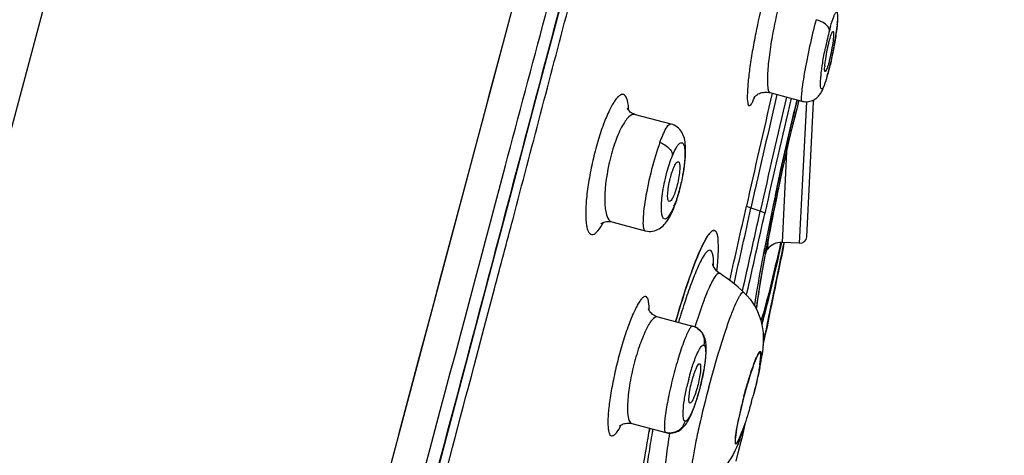
# Model space of a CAD drawing. Units: millimetres. Extents: x 0 to 1189, y 0 to 841.
# Drawn here: x 438 to 445, y 678 to 681 of the extents above; entities that cross this region are included whole.
import ezdxf

# ---------------------------------------------------------------- set-up
doc = ezdxf.new("R2010")
doc.units = ezdxf.units.MM
doc.header["$LTSCALE"] = 65.395
doc.layers.get('0').update_dxf_attribs({"linetype": 'CONTINUOUS'})

msp = doc.modelspace()

# ---------------------------------------------------------------- linework, layer by layer
at = {"color": 9, "linetype": 'Continuous'}
for p, q in [((444.9078, 694.2586), (437.9331, 668.0903)), ((434.5607, 668.4451), (440.3498, 690.1651)), ((443.5789, 679.5568), (443.6324, 680.6042)), ((443.6821, 680.5984), (443.6867, 680.6201)), ((443.6821, 680.5984), (443.6866, 680.6198)), ((443.4829, 680.2328), (443.4487, 679.5635)), ((443.2193, 679.8173), (443.2495, 679.9524)), ((443.2495, 679.9524), (443.2505, 679.9569)), ((443.2881, 679.7941), (443.2193, 679.8173)), ((443.3449, 679.5763), (443.3417, 679.5127)), ((443.4391, 679.5634), (443.4387, 679.5613)), ((443.4601, 679.5369), (443.4649, 679.56)), ((441.2462, 678.9349), (441.3216, 679.2198)), ((443.1861, 679.1746), (443.1893, 679.1887)), ((441.171, 678.651), (441.2462, 678.9349)), ((443.3218, 678.8611), (443.3272, 678.8876)), ((443.3218, 678.8611), (443.3223, 678.8638))]:
    msp.add_line(p, q, dxfattribs=at)
at = {"color": 7, "linetype": 'Continuous'}
for p, q in [((443.8561, 681.1577), (443.8579, 681.1738)), ((443.8577, 681.1717), (443.8591, 681.1851)), ((443.859, 681.1848), (443.8602, 681.1971)), ((443.8601, 681.1959), (443.8611, 681.2085)), ((443.8609, 681.2062), (443.8618, 681.2192)), ((443.847, 681.0907), (443.8498, 681.1098)), ((443.8497, 681.1092), (443.8522, 681.1265)), ((443.8518, 681.1236), (443.8543, 681.1427)), ((443.8536, 681.1369), (443.8552, 681.1497)), ((443.8543, 681.1427), (443.8566, 681.162)), ((443.8316, 681.0008), (443.8364, 681.027)), ((443.8186, 680.9354), (443.825, 680.9664)), ((443.8233, 680.9583), (443.8284, 680.9837)), ((443.8279, 680.9813), (443.8323, 681.0041)), ((443.8014, 680.86), (443.8057, 680.8778)), ((443.8035, 680.8686), (443.8098, 680.8956)), ((443.8086, 680.8905), (443.8186, 680.9354)), ((443.8177, 680.9312), (443.8214, 680.9489)), ((443.7684, 680.8269), (443.7677, 680.8269)), ((443.7863, 680.8016), (443.7914, 680.8206)), ((443.7914, 680.8206), (443.7931, 680.8271)), ((443.7931, 680.8271), (443.8014, 680.86)), ((443.7983, 680.8472), (443.8035, 680.8686)), ((443.3591, 680.6712), (443.5958, 680.6081)), ((443.5684, 680.5843), (443.576, 680.6133)), ((443.6314, 679.6042), (443.6824, 680.6029)), ((443.6819, 680.6123), (443.6831, 680.6178)), ((443.6828, 680.6163), (443.6819, 680.6123)), ((443.682, 680.6124), (443.6831, 680.6178)), ((443.6822, 680.5987), (443.6827, 680.6013)), ((443.6827, 680.6013), (443.6866, 680.6198)), ((443.6831, 680.6178), (443.6828, 680.6163)), ((443.5475, 680.5029), (443.5582, 680.5449)), ((443.5582, 680.5449), (443.5684, 680.5843)), ((442.3626, 680.51), (442.6265, 680.4397)), ((443.5247, 680.4103), (443.5364, 680.458)), ((443.5364, 680.458), (443.5475, 680.5029)), ((443.5126, 680.3598), (443.5247, 680.4103)), ((443.487, 680.2505), (443.5, 680.3065)), ((443.5, 680.3065), (443.5126, 680.3598)), ((443.4735, 680.1918), (443.487, 680.2505)), ((443.4598, 680.1306), (443.4735, 680.1918)), ((443.4457, 680.067), (443.4598, 680.1306)), ((443.4314, 680.0014), (443.4457, 680.067)), ((443.3977, 679.8415), (443.417, 679.9338)), ((443.417, 679.9338), (443.4314, 680.0014)), ((443.3991, 679.9099), (443.3983, 679.9061)), ((443.3998, 679.9133), (443.3991, 679.9099)), ((442.6379, 679.7938), (442.6457, 679.8121)), ((442.6457, 679.812), (442.6542, 679.8337)), ((442.6457, 679.8121), (442.6457, 679.812)), ((442.6542, 679.8337), (442.6621, 679.8551)), ((443.3833, 679.7716), (443.3977, 679.8415)), ((442.1894, 679.7153), (442.437, 679.6493)), ((443.3694, 679.7021), (443.3833, 679.7716)), ((443.3561, 679.6342), (443.3694, 679.7021)), ((443.3317, 679.5064), (443.3434, 679.5686)), ((443.3434, 679.5686), (443.3561, 679.6342)), ((443.3165, 679.4969), (443.3203, 679.5167)), ((443.321, 679.4478), (443.3317, 679.5064)), ((443.4451, 679.5633), (443.4375, 679.5292)), ((443.4439, 679.5579), (443.4453, 679.5642)), ((443.5789, 679.5568), (443.4487, 679.5635)), ((443.462, 679.5607), (443.4611, 679.5563)), ((443.3112, 679.393), (443.321, 679.4478)), ((443.3022, 679.3417), (443.3112, 679.393)), ((443.2891, 679.2635), (443.2941, 679.2937)), ((443.2941, 679.2937), (443.3022, 679.3417)), ((443.3728, 679.1117), (443.4158, 679.3216)), ((443.276, 679.181), (443.2822, 679.2208)), ((443.2822, 679.2208), (443.2891, 679.2635)), ((443.2672, 679.121), (443.2705, 679.144)), ((443.2705, 679.144), (443.276, 679.181)), ((443.2602, 679.0687), (443.2615, 679.079)), ((443.2615, 679.079), (443.2642, 679.0994)), ((443.2642, 679.0994), (443.2672, 679.121)), ((443.3272, 678.8876), (443.3728, 679.1117)), ((442.529, 679.0135), (442.7878, 678.9445)), ((443.3086, 678.8018), (443.3218, 678.8611)), ((443.3254, 678.8942), (443.3094, 678.8156)), ((443.3188, 678.8617), (443.3246, 678.8901)), ((440.6168, 676.8017), (441.1289, 678.735)), ((442.3388, 678.2233), (442.5888, 678.1566)), ((443.1529, 678.1163), (443.1785, 678.2286)), ((443.1093, 677.9449), (443.1525, 678.1145)), ((443.1424, 678.075), (443.1512, 678.1096)), ((443.1512, 678.1096), (443.1529, 678.1163)), ((443.1512, 678.1096), (443.1529, 678.1163)), ((443.1525, 678.1145), (443.1529, 678.1163)), ((443.1248, 678.0059), (443.1419, 678.0729)), ((443.1248, 678.0059), (443.1419, 678.0729))]:
    msp.add_line(p, q, dxfattribs=at)
for points in [[(441.1289, 678.735), (441.335, 679.5106), (441.4375, 679.8981), (441.5394, 680.2851), (441.641, 680.6711), (441.7427, 681.0559), (441.8444, 681.4393), (442.0468, 682.2008)], [(443.8364, 681.027), (443.8404, 681.0496), (443.8439, 681.0709), (443.847, 681.0907)], [(443.5958, 680.6081), (443.6025, 680.6065), (443.6135, 680.6047), (443.6244, 680.604), (443.6351, 680.6043), (443.6454, 680.6054), (443.6554, 680.6074), (443.6652, 680.6102), (443.6745, 680.6137), (443.6831, 680.6178), (443.6913, 680.6225), (443.6991, 680.6277), (443.7064, 680.6334), (443.713, 680.6394), (443.7191, 680.6457), (443.7245, 680.652), (443.7293, 680.6583), (443.7337, 680.6646), (443.7376, 680.6709), (443.7412, 680.6772), (443.7445, 680.6835), (443.7477, 680.6899), (443.7508, 680.6966), (443.7538, 680.7034), (443.7567, 680.7106), (443.7597, 680.7183), (443.7627, 680.7264), (443.7658, 680.735), (443.769, 680.7443), (443.7722, 680.7542), (443.7755, 680.7648), (443.779, 680.7762), (443.7826, 680.7885), (443.7863, 680.8016)], [(443.2399, 680.6329), (443.2396, 680.6324), (443.2398, 680.6327), (443.2405, 680.6338), (443.2417, 680.6354), (443.2437, 680.6378), (443.2464, 680.6409), (443.25, 680.6446), (443.2544, 680.6486), (443.2598, 680.6529), (443.2662, 680.6573), (443.2733, 680.6615), (443.2812, 680.6653), (443.2898, 680.6687), (443.299, 680.6714), (443.3087, 680.6735), (443.3188, 680.6748), (443.3292, 680.6752), (443.3396, 680.6746), (443.3502, 680.6732), (443.3591, 680.6712)], [(442.3625, 680.5101), (442.3515, 680.5137), (442.3421, 680.5179), (442.3338, 680.5228), (442.3265, 680.528), (442.3204, 680.5332), (442.3154, 680.5384), (442.3114, 680.5432), (442.3083, 680.5474), (442.3061, 680.551), (442.3047, 680.5537), (442.3039, 680.5554), (442.3037, 680.5559)], [(442.7066, 680.0131), (442.7116, 680.0364), (442.7162, 680.0598), (442.7203, 680.0831), (442.7241, 680.1063), (442.7274, 680.1294), (442.7303, 680.1529), (442.7326, 680.1761), (442.7343, 680.1976), (442.7353, 680.2171), (442.7359, 680.235), (442.7359, 680.2517), (442.7354, 680.2671), (442.7345, 680.2815), (442.7332, 680.2951), (442.7314, 680.3081), (442.729, 680.3205), (442.7262, 680.3325), (442.7226, 680.3444), (442.7183, 680.3559), (442.7132, 680.3671), (442.7071, 680.3782), (442.7, 680.3887), (442.6922, 680.3985), (442.6835, 680.4076), (442.6737, 680.4161), (442.6631, 680.4236), (442.652, 680.4299), (442.6403, 680.4352), (442.6282, 680.4392), (442.6265, 680.4397)], [(442.6956, 679.9666), (442.7013, 679.9898), (442.7066, 680.0131)], [(442.6621, 679.8551), (442.6695, 679.8767), (442.6765, 679.8987), (442.6832, 679.921), (442.6895, 679.9437), (442.6956, 679.9666)], [(442.437, 679.6493), (442.4402, 679.6485), (442.4529, 679.6461), (442.4658, 679.645), (442.4789, 679.6452), (442.4918, 679.6467), (442.5046, 679.6494), (442.5169, 679.6533), (442.5285, 679.6582), (442.5393, 679.6639), (442.5498, 679.6706), (442.5597, 679.6781), (442.569, 679.6863), (442.5778, 679.6952), (442.586, 679.7047), (442.5939, 679.7148), (442.6014, 679.7255), (442.6087, 679.7371), (442.616, 679.7495), (442.6232, 679.7629), (442.6305, 679.7776), (442.6379, 679.7938)], [(442.111, 679.7024), (442.1102, 679.7016), (442.1104, 679.7017), (442.1115, 679.7026), (442.1137, 679.7043), (442.117, 679.7065), (442.1214, 679.709), (442.127, 679.7116), (442.1336, 679.7141), (442.1412, 679.7162), (442.1498, 679.7178), (442.1592, 679.7187), (442.169, 679.7186), (442.1794, 679.7175), (442.1894, 679.7153)], [(443.4158, 679.3216), (443.4568, 679.5206), (443.465, 679.5601)], [(442.9726, 679.3465), (442.9644, 679.3545), (442.9574, 679.3625), (442.9515, 679.3704), (442.9466, 679.3779), (442.9428, 679.3847), (442.94, 679.3906), (442.9381, 679.3955), (442.9367, 679.3993), (442.9359, 679.4019), (442.9356, 679.4033), (442.9355, 679.4036)], [(442.9901, 679.3331), (442.9816, 679.3391), (442.9726, 679.3465)], [(442.5289, 679.0135), (442.5188, 679.0167), (442.5089, 679.021), (442.4999, 679.0259), (442.4919, 679.0313), (442.4848, 679.0371), (442.4786, 679.043), (442.4734, 679.0489), (442.4692, 679.0546), (442.4657, 679.06), (442.4631, 679.0647), (442.4613, 679.0686), (442.4601, 679.0716), (442.46, 679.072)], [(442.8886, 678.7677), (442.8887, 678.7795), (442.8884, 678.7907), (442.8879, 678.8014), (442.8871, 678.8117), (442.8859, 678.8218), (442.8842, 678.8317), (442.8822, 678.8415), (442.8796, 678.8512), (442.8764, 678.8608), (442.8726, 678.8702), (442.868, 678.8795), (442.8629, 678.8883), (442.8571, 678.8968), (442.8505, 678.905), (442.8429, 678.9131), (442.8344, 678.9206), (442.8248, 678.9277), (442.8139, 678.9342), (442.8015, 678.9399), (442.7878, 678.9445)], [(442.8567, 678.5449), (442.8617, 678.568), (442.8665, 678.5911), (442.8707, 678.6136), (442.8746, 678.6354), (442.8779, 678.6565), (442.8808, 678.6763), (442.8831, 678.6945), (442.885, 678.7113), (442.8864, 678.727), (442.8875, 678.7416), (442.8882, 678.755), (442.8886, 678.7677)], [(442.8003, 678.3489), (442.807, 678.3679), (442.8138, 678.3882), (442.8206, 678.4094), (442.8272, 678.4314), (442.8337, 678.454), (442.8399, 678.4768)], [(442.8399, 678.4768), (442.8458, 678.4994), (442.8514, 678.5221), (442.8567, 678.5449)], [(442.7643, 678.2636), (442.7699, 678.275), (442.7756, 678.2874), (442.7815, 678.3008), (442.7875, 678.3156), (442.7938, 678.3316), (442.8003, 678.3489)], [(442.5888, 678.1566), (442.6035, 678.1537), (442.6172, 678.1525), (442.63, 678.1528), (442.6419, 678.1543), (442.6532, 678.1567), (442.6639, 678.16), (442.6738, 678.1639), (442.683, 678.1685), (442.6919, 678.1738), (442.7005, 678.1798), (442.7086, 678.1864), (442.7161, 678.1934), (442.7232, 678.2008), (442.7299, 678.2086), (442.7361, 678.2166), (442.742, 678.225), (442.7477, 678.2339), (442.7533, 678.2432), (442.7587, 678.253), (442.7643, 678.2636)], [(442.2476, 678.2056), (442.2464, 678.2041), (442.2459, 678.2034), (442.2461, 678.2037), (442.2471, 678.2047), (442.2491, 678.2064), (442.2522, 678.2089), (442.2563, 678.2117), (442.2614, 678.2148), (442.2676, 678.2179), (442.2748, 678.2208), (442.2828, 678.2233), (442.2914, 678.2253), (442.3007, 678.2265), (442.3102, 678.227), (442.3197, 678.2266), (442.3293, 678.2254), (442.3388, 678.2233)]]:
    msp.add_lwpolyline(points, dxfattribs=at)
at = {"color": 9, "linetype": 'Continuous'}
for points in [[(441.3851, 681.0413), (441.2811, 680.651), (441.2296, 680.4579), (441.1781, 680.2648), (441.1264, 680.0708)], [(441.1264, 680.0708), (440.9208, 679.2994), (440.8699, 679.1086), (440.8189, 678.9173), (440.7679, 678.726), (440.6142, 678.1491)]]:
    msp.add_lwpolyline(points, dxfattribs=at)
for centre, radius, start, end in [((445.796, 680.6083), 2.0639, 165.31096, 167.02756), ((445.2862, 680.7433), 1.5365, 164.26575, 165.35853), ((446.193, 680.5148), 2.4718, 166.98208, 168.60641), ((442.4698, 681.1755), 1.3676, 343.87011, 344.68255), ((442.2774, 681.2284), 1.5672, 344.67741, 345.42005), ((443.7643, 680.8346), 0.0298, 345.412, 358.60025), ((442.0124, 681.2998), 1.8416, 345.34543, 346.23776), ((522.1366, 662.2448), 80.8861, 166.834947, 167.441264), ((519.8283, 662.763), 78.4843, 166.820672, 167.345323), ((515.351, 663.7685), 73.8233, 166.790005, 167.462408), ((515.6794, 663.6964), 74.1235, 166.794617, 167.469168), ((441.6945, 680.5107), 0.6213, 2.57513, 2.70421), ((462.1421, 675.9663), 19.1411, 168.04226, 168.20923), ((460.2777, 676.3459), 17.2385, 168.17794, 169.38214), ((441.9662, 680.1112), 0.7383, 337.67861, 339.12008), ((335.2975, 703.7519), 110.508, 347.206993, 347.499499), ((336.2313, 703.5201), 109.5821, 347.208185, 347.508095), ((331.5014, 704.5581), 114.4968, 347.206483, 347.509024), ((332.7742, 704.2501), 113.2236, 347.211991, 347.517914), ((457.7165, 676.8299), 14.632, 169.39703, 169.56975), ((629.4075, 641.1152), 189.8754, 168.325447, 168.521495), ((444.4426, 678.1165), 1.7395, 165.47232, 167.45644), ((448.2727, 677.1188), 5.8768, 169.57557, 169.81455)]:
    msp.add_arc(centre, radius, start, end, dxfattribs=at)
at = {"color": 7, "linetype": 'Continuous'}
for centre, radius, start, end in [((444.1795, 680.8345), 0.416, 174.98688, 176.28787), ((443.6325, 680.6054), 0.05, 357.07586, 13.18239), ((465.1225, 675.3398), 22.1989, 167.66992, 168.11074), ((463.4894, 675.675), 20.5318, 168.08717, 169.21597), ((464.193, 675.5332), 21.2495, 168.12446, 169.13884), ((442.9459, 679.6378), 0.0151, 73.54501, 75.07765), ((443.5815, 679.6067), 0.05, 267.07586, 357.07586), ((461.2416, 676.1071), 18.2428, 169.1622, 169.35104), ((626.5113, 641.7072), 186.9223, 168.317634, 168.526156), ((629.7522, 641.0432), 190.2305, 168.318131, 168.523024), ((442.4558, 680.1649), 1.1, 322.7003, 323.63881), ((443.4423, 679.4386), 0.125, 87.07586, 143.63881), ((440.1035, 679.6498), 2.8795, 354.05981, 354.51087), ((440.0843, 679.6518), 2.8989, 354.06157, 354.44628), ((440.4697, 679.6148), 2.5116, 354.43372, 355.34155), ((440.5014, 679.6121), 2.4799, 354.50026, 355.37705), ((442.2862, 678.257), 1.2859, 46.76093, 56.80598), ((450.2545, 676.787), 7.9026, 163.75512, 163.90407), ((441.6741, 678.9687), 1.6439, 350.07124, 351.52247), ((441.1208, 679.0655), 2.2056, 348.80936, 350.07183), ((439.5192, 679.3952), 3.8389, 344.71826, 345.43315), ((449.667, 676.7978), 7.3287, 169.0669, 169.23976), ((441.004, 678.9079), 2.278, 340.26744, 341.43909), ((441.5191, 678.7231), 1.7309, 338.94161, 340.2684)]:
    msp.add_arc(centre, radius, start, end, dxfattribs=at)
msp.add_ellipse((443.1978, 678.4148), major_axis=(0.0901, 0.3382), ratio=0.090937, start_param=-0.74817, end_param=3.889763, dxfattribs=at)
at = {"color": 9, "linetype": 'Continuous'}
for points, knots in [([(438.1894, 667.9828), (438.3331, 668.5345), (438.6368, 669.7072), (439.3138, 672.2691), (440.242, 675.767), (441.2044, 679.384), (441.9865, 682.3249), (442.5525, 684.4514), (443.0862, 686.4559), (443.5757, 688.2937), (444.0094, 689.924), (444.3311, 691.1361), (444.5537, 691.9752), (444.6924, 692.4981), (444.8111, 692.9456), (444.9092, 693.3151), (444.9858, 693.6046), (445.0367, 693.795), (445.0658, 693.9064), (445.0803, 693.9586), (445.0876, 693.9903), (445.0925, 694.0041), (445.0929, 694.0077)], [0, 0, 0, 0, 0.063523, 0.134965, 0.295248, 0.466754, 0.551991, 0.634319, 0.71194, 0.783109, 0.846231, 0.899911, 0.922833, 0.942963, 0.960189, 0.974414, 0.985556, 0.99356, 0.996372, 0.998385, 0.999595, 1, 1, 1, 1]), ([(438.4195, 668.3482), (438.6788, 669.4172), (439.2778, 671.734), (440.239, 675.3905), (441.107, 678.6548), (441.8121, 681.3296), (442.7615, 684.9015), (443.8353, 688.9391), (444.7252, 692.3206), (445.0256, 693.4607)], [0, 0, 0, 0, 0.127088, 0.276441, 0.4368, 0.51732, 0.596024, 0.863787, 1, 1, 1, 1]), ([(439.863, 689.354), (439.4396, 687.7627), (438.5395, 684.3781), (437.6332, 680.9951), (437.1541, 679.2024)], [0, 0, 0, 0, 0.47017, 1, 1, 1, 1]), ([(443.3277, 681.4242), (443.3211, 681.4009), (443.2934, 681.2974), (443.2701, 681.1927), (443.2539, 681.1113)], [0, 0, 0, 0, 0.225928, 1, 1, 1, 1]), ([(443.4488, 681.3863), (443.4418, 681.3662), (443.4115, 681.268), (443.39, 681.1673), (443.3757, 681.0871)], [0, 0, 0, 0, 0.206814, 1, 1, 1, 1]), ([(441.3216, 679.2198), (441.3675, 679.3929), (441.55, 680.0822), (441.73, 680.7722), (441.8666, 681.2885)], [0, 0, 0, 0, 0.251108, 1, 1, 1, 1]), ([(443.8072, 681.1599), (443.8148, 681.1868), (443.8268, 681.2234), (443.84, 681.2553), (443.8523, 681.271), (443.861, 681.2549), (443.8598, 681.235), (443.8598, 681.2006), (443.8571, 681.1745), (443.8554, 681.1597)], [0, 0, 0, 0, 0.367757, 0.470584, 0.518045, 0.557962, 0.651409, 0.802473, 1, 1, 1, 1]), ([(443.7001, 681.2109), (443.6828, 681.1453), (443.6591, 681.045), (443.6314, 680.9121), (443.6139, 680.8178), (443.6007, 680.736), (443.5928, 680.6734), (443.5903, 680.6331), (443.5916, 680.6148), (443.594, 680.6085), (443.5958, 680.6081)], [0, 0, 0, 0, 0.331153, 0.502538, 0.662256, 0.799585, 0.905411, 0.972946, 0.991227, 1, 1, 1, 1]), ([(443.7996, 681.1317), (443.7998, 681.15), (443.7652, 681.1884), (443.725, 681.2044), (443.7001, 681.2109)], [0, 0, 0, 0, 0.414953, 1, 1, 1, 1]), ([(443.2539, 681.1113), (443.2449, 681.0659), (443.2286, 680.978), (443.2095, 680.8522), (443.1962, 680.7459), (443.1917, 680.6575), (443.1904, 680.6117), (443.2002, 680.5712), (443.217, 680.5795), (443.2252, 680.5933), (443.2367, 680.6146), (443.2437, 680.6321), (443.2476, 680.6421)], [0, 0, 0, 0, 0.222604, 0.429906, 0.60802, 0.745273, 0.833238, 0.870165, 0.884353, 0.90971, 0.948267, 1, 1, 1, 1]), ([(443.8554, 681.1597), (443.8548, 681.154), (443.8519, 681.1299), (443.8486, 681.1059), (443.8458, 681.0875)], [0, 0, 0, 0, 0.234442, 1, 1, 1, 1]), ([(443.3757, 681.0871), (443.3666, 681.0356), (443.352, 680.9395), (443.3402, 680.8134), (443.3399, 680.7279), (443.3467, 680.6859), (443.3546, 680.6724), (443.3591, 680.6712)], [0, 0, 0, 0, 0.371801, 0.688208, 0.904605, 0.966749, 1, 1, 1, 1]), ([(443.8458, 681.0875), (443.843, 681.0689), (443.8305, 680.9932), (443.815, 680.918), (443.8011, 680.8617)], [0, 0, 0, 0, 0.244878, 1, 1, 1, 1]), ([(443.7442, 680.8548), (443.7459, 680.8665), (443.7531, 680.9162), (443.7624, 680.9655), (443.77, 681.0031)], [0, 0, 0, 0, 0.235084, 1, 1, 1, 1]), ([(443.7365, 680.7908), (443.7369, 680.7957), (443.7391, 680.8171), (443.742, 680.8384), (443.7442, 680.8548)], [0, 0, 0, 0, 0.229755, 1, 1, 1, 1]), ([(443.7836, 680.7956), (443.7766, 680.7715), (443.7659, 680.7383), (443.753, 680.7096), (443.7423, 680.6951), (443.7331, 680.7077), (443.7339, 680.7256), (443.7332, 680.755), (443.7353, 680.7778), (443.7365, 680.7908)], [0, 0, 0, 0, 0.373399, 0.479187, 0.53047, 0.569257, 0.658447, 0.805959, 1, 1, 1, 1]), ([(442.3151, 680.5401), (442.314, 680.5649), (442.311, 680.5988), (442.2978, 680.6364), (442.2862, 680.6534), (442.2692, 680.66), (442.2509, 680.6536), (442.2329, 680.6383), (442.2036, 680.6022), (442.1671, 680.5346), (442.1246, 680.4319), (442.0838, 680.3068), (442.0602, 680.2162), (442.0493, 680.1688)], [0, 0, 0, 0, 0.109165, 0.146742, 0.174345, 0.19645, 0.221204, 0.254816, 0.299637, 0.423914, 0.589868, 0.786729, 1, 1, 1, 1]), ([(443.4164, 679.9322), (443.4297, 679.9953), (443.4793, 680.2232), (443.5325, 680.4504), (443.5756, 680.6136)], [0, 0, 0, 0, 0.276588, 1, 1, 1, 1]), ([(442.3625, 680.5101), (442.3463, 680.5143), (442.3151, 680.4946), (442.287, 680.4582), (442.2477, 680.3928), (442.2054, 680.2865), (442.1795, 680.1927), (442.1682, 680.1414)], [0, 0, 0, 0, 0.115652, 0.209281, 0.329166, 0.636789, 1, 1, 1, 1]), ([(442.5455, 680.303), (442.5587, 680.3388), (442.5782, 680.3852), (442.6053, 680.4299), (442.6212, 680.4411), (442.6265, 680.4397)], [0, 0, 0, 0, 0.701168, 0.898748, 1, 1, 1, 1]), ([(442.5455, 680.303), (442.5213, 680.2377), (442.4807, 680.0996), (442.4433, 679.9275), (442.4246, 679.799), (442.4199, 679.7247), (442.4204, 679.6796), (442.4295, 679.6513), (442.437, 679.6493)], [0, 0, 0, 0, 0.310581, 0.641683, 0.782755, 0.893074, 0.965583, 1, 1, 1, 1]), ([(442.5455, 680.303), (442.5582, 680.2985), (442.5988, 680.2795), (442.6379, 680.2391), (442.6387, 680.2068)], [0, 0, 0, 0, 0.295121, 1, 1, 1, 1]), ([(442.6387, 680.2068), (442.648, 680.2293), (442.6615, 680.2595), (442.6842, 680.2895), (442.6979, 680.3017), (442.7137, 680.3011), (442.7228, 680.2863), (442.7281, 680.2654), (442.7309, 680.2355), (442.7308, 680.1981), (442.7264, 680.1362), (442.7133, 680.0507), (442.6895, 679.9477), (442.6682, 679.8799), (442.656, 679.8481)], [0, 0, 0, 0, 0.123741, 0.16511, 0.192911, 0.212404, 0.236483, 0.273136, 0.323827, 0.387806, 0.463342, 0.639049, 0.826937, 1, 1, 1, 1]), ([(442.0493, 680.1688), (442.0382, 680.1209), (442.0196, 680.0281), (442.0015, 679.8963), (441.9948, 679.7839), (441.9982, 679.7059), (442.0089, 679.6597), (442.0186, 679.6374), (442.0324, 679.623), (442.051, 679.621), (442.0693, 679.6311), (442.0982, 679.6596), (442.1159, 679.6894), (442.128, 679.7117)], [0, 0, 0, 0, 0.212378, 0.40835, 0.573812, 0.698353, 0.743594, 0.777728, 0.802941, 0.825205, 0.852733, 0.890275, 1, 1, 1, 1]), ([(442.586, 680.0364), (442.5896, 680.052), (442.6041, 680.1097), (442.6221, 680.1666), (442.6387, 680.2068)], [0, 0, 0, 0, 0.268676, 1, 1, 1, 1]), ([(442.1682, 680.1414), (442.1473, 680.0458), (442.1313, 679.9131), (442.1436, 679.7703), (442.1723, 679.7199), (442.1894, 679.7153)], [0, 0, 0, 0, 0.664397, 0.880004, 1, 1, 1, 1]), ([(442.6219, 679.7746), (442.6158, 679.7642), (442.6061, 679.7489), (442.586, 679.7337), (442.573, 679.739), (442.5634, 679.7533), (442.5575, 679.7833), (442.5559, 679.8306), (442.5602, 679.8915), (442.5702, 679.9618), (442.5802, 680.0111), (442.586, 680.0364)], [0, 0, 0, 0, 0.0984, 0.154542, 0.176827, 0.204701, 0.290862, 0.421398, 0.59059, 0.787966, 1, 1, 1, 1]), ([(443.2193, 679.8173), (443.2113, 679.8199), (443.2007, 679.8245), (443.1877, 679.8292), (443.1858, 679.8327)], [0, 0, 0, 0, 0.678857, 1, 1, 1, 1]), ([(443.3215, 679.7786), (443.3198, 679.7822), (443.3067, 679.7868), (443.2961, 679.7914), (443.2881, 679.7941)], [0, 0, 0, 0, 0.319469, 1, 1, 1, 1]), ([(442.9424, 679.3859), (442.9428, 679.4114), (442.9426, 679.4457), (442.9344, 679.4841), (442.9273, 679.5012), (442.9132, 679.5085), (442.8981, 679.5005), (442.8836, 679.485), (442.8666, 679.4602), (442.8479, 679.4265), (442.8183, 679.3646), (442.779, 679.267), (442.7306, 679.1285), (442.6989, 679.0265), (442.6826, 678.9716)], [0, 0, 0, 0, 0.106147, 0.140821, 0.164209, 0.180499, 0.199723, 0.228961, 0.270215, 0.323828, 0.389597, 0.555383, 0.761561, 1, 1, 1, 1]), ([(443.4387, 679.5613), (443.413, 679.4468), (443.3675, 679.2536), (443.3176, 679.0613), (443.293, 678.9838)], [0, 0, 0, 0, 0.590668, 1, 1, 1, 1]), ([(443.2596, 679.0697), (443.2633, 679.0978), (443.2827, 679.2346), (443.3064, 679.3707), (443.3263, 679.4789)], [0, 0, 0, 0, 0.204359, 1, 1, 1, 1]), ([(442.9901, 679.3331), (442.9805, 679.3394), (442.9548, 679.3159), (442.9368, 679.2845), (442.9127, 679.2383), (442.8881, 679.1803), (442.8494, 679.0793), (442.8225, 678.9971), (442.8045, 678.9386)], [0, 0, 0, 0, 0.077637, 0.159892, 0.273408, 0.416856, 0.587898, 1, 1, 1, 1]), ([(442.4668, 679.0584), (442.467, 679.0812), (442.4662, 679.112), (442.4572, 679.1459), (442.4484, 679.1609), (442.4332, 679.1646), (442.4185, 679.1553), (442.4032, 679.1387), (442.3861, 679.1133), (442.3677, 679.0797), (442.3397, 679.0201), (442.3046, 678.9295), (442.2648, 678.8061), (442.2406, 678.7172), (442.229, 678.6708)], [0, 0, 0, 0, 0.103908, 0.137659, 0.160664, 0.1786, 0.201669, 0.235559, 0.281724, 0.340163, 0.410244, 0.580908, 0.782351, 1, 1, 1, 1]), ([(442.9068, 678.4923), (442.932, 678.587), (442.9709, 678.7235), (443.0258, 678.8952), (443.0629, 679.0021), (443.0967, 679.0877), (443.1211, 679.1436), (443.1405, 679.175), (443.1494, 679.1896), (443.1632, 679.1974), (443.167, 679.1938)], [0, 0, 0, 0, 0.387959, 0.56224, 0.713801, 0.836611, 0.925961, 0.957138, 0.979197, 1, 1, 1, 1]), ([(442.5289, 679.0135), (442.5146, 679.0173), (442.473, 678.9796), (442.4356, 678.9049), (442.3867, 678.7844), (442.3609, 678.6919), (442.3485, 678.6411)], [0, 0, 0, 0, 0.104458, 0.318457, 0.63111, 1, 1, 1, 1]), ([(442.7874, 678.9446), (442.7836, 678.9456), (442.772, 678.9363), (442.7518, 678.9021), (442.719, 678.8246), (442.6802, 678.7059), (442.6405, 678.563), (442.6074, 678.4183), (442.5852, 678.2955), (442.5772, 678.2115), (442.5788, 678.1715), (442.5846, 678.1578), (442.5885, 678.1567)], [0, 0, 0, 0, 0.0145, 0.044153, 0.151629, 0.311304, 0.499634, 0.687916, 0.847577, 0.955314, 0.985226, 1, 1, 1, 1]), ([(442.7878, 678.9445), (442.8158, 678.9369), (442.8682, 678.8975), (442.8768, 678.8326), (442.8699, 678.8039)], [0, 0, 0, 0, 0.495966, 1, 1, 1, 1]), ([(442.8699, 678.8039), (442.8791, 678.8015), (442.8854, 678.7615), (442.8828, 678.7057), (442.8704, 678.6131), (442.8481, 678.5105), (442.8203, 678.4094), (442.7882, 678.3218), (442.765, 678.2714), (442.7403, 678.2395), (442.7311, 678.2419)], [0, 0, 0, 0, 0.048048, 0.156116, 0.314446, 0.500747, 0.687025, 0.84511, 0.952537, 1, 1, 1, 1]), ([(442.7985, 678.6832), (442.8098, 678.7147), (442.8269, 678.7557), (442.8509, 678.7951), (442.8651, 678.8052), (442.8699, 678.8039)], [0, 0, 0, 0, 0.696904, 0.896953, 1, 1, 1, 1]), ([(443.1663, 678.4232), (443.1751, 678.456), (443.1926, 678.5187), (443.2196, 678.6054), (443.2415, 678.6687), (443.258, 678.7093), (443.2676, 678.7313), (443.2766, 678.746), (443.282, 678.7559), (443.2911, 678.7583), (443.2935, 678.7476), (443.294, 678.7351), (443.2928, 678.7141), (443.2897, 678.6877), (443.2866, 678.6679), (443.2848, 678.6571)], [0, 0, 0, 0, 0.221015, 0.4235, 0.590645, 0.656509, 0.708746, 0.746437, 0.769404, 0.780486, 0.796026, 0.825561, 0.869876, 0.928435, 1, 1, 1, 1]), ([(440.323, 675.4369), (440.3925, 675.7014), (440.6747, 676.7729), (440.9576, 677.8442), (441.171, 678.651)], [0, 0, 0, 0, 0.246828, 1, 1, 1, 1]), ([(442.229, 678.6708), (442.2174, 678.6242), (442.1971, 678.5339), (442.1746, 678.4055), (442.1633, 678.3084), (442.1604, 678.2422), (442.1611, 678.2035), (442.1646, 678.1727), (442.1706, 678.1506), (442.1795, 678.1351), (442.1948, 678.131), (442.21, 678.1401), (442.2342, 678.166), (442.2493, 678.1932), (442.2599, 678.2137)], [0, 0, 0, 0, 0.217026, 0.417832, 0.588088, 0.658124, 0.716652, 0.763044, 0.797278, 0.820753, 0.838994, 0.862079, 0.895854, 1, 1, 1, 1]), ([(442.3485, 678.6411), (442.3361, 678.5901), (442.3165, 678.4956), (442.3045, 678.3654), (442.3044, 678.2804), (442.3239, 678.2272), (442.3388, 678.2233)], [0, 0, 0, 0, 0.366645, 0.677952, 0.892839, 1, 1, 1, 1]), ([(442.7587, 678.5528), (442.7617, 678.5644), (442.7735, 678.6083), (442.7871, 678.6517), (442.7985, 678.6832)], [0, 0, 0, 0, 0.263214, 1, 1, 1, 1]), ([(442.7311, 678.2419), (442.7231, 678.244), (442.7156, 678.2767), (442.7172, 678.3251), (442.726, 678.4047), (442.7375, 678.4624), (442.7446, 678.4943)], [0, 0, 0, 0, 0.096498, 0.307185, 0.620123, 1, 1, 1, 1]), ([(442.9068, 678.4923), (442.8816, 678.3977), (442.8473, 678.2599), (442.8095, 678.0837), (442.7885, 677.9725), (442.7752, 677.8814), (442.7685, 677.8208), (442.7697, 677.7839), (442.7702, 677.7668), (442.7783, 677.7532), (442.7834, 677.7544)], [0, 0, 0, 0, 0.387959, 0.56224, 0.713801, 0.836611, 0.925961, 0.957138, 0.979197, 1, 1, 1, 1]), ([(443.1663, 678.4232), (443.1576, 678.3903), (443.1416, 678.3272), (443.1218, 678.2386), (443.1093, 678.1728), (443.1034, 678.1294), (443.1008, 678.1054), (443.1013, 678.0882), (443.101, 678.0769), (443.1077, 678.0704), (443.1152, 678.0785), (443.1218, 678.089), (443.1312, 678.1078), (443.1416, 678.1323), (443.1489, 678.151), (443.1527, 678.1613)], [0, 0, 0, 0, 0.221015, 0.4235, 0.590645, 0.656509, 0.708746, 0.746437, 0.769404, 0.780486, 0.796026, 0.825561, 0.869876, 0.928435, 1, 1, 1, 1]), ([(442.7311, 678.2419), (442.7237, 678.2127), (442.6845, 678.1581), (442.6177, 678.1491), (442.5888, 678.1566)], [0, 0, 0, 0, 0.502453, 1, 1, 1, 1]), ([(442.4885, 678.1581), (442.4787, 678.1037), (442.462, 678.0023), (442.4443, 677.8627), (442.4369, 677.7626), (442.4368, 677.6975), (442.439, 677.6612), (442.4439, 677.6335), (442.4505, 677.6144), (442.4619, 677.6023), (442.4777, 677.6043), (442.492, 677.6167), (442.5171, 677.6478), (442.5329, 677.6784), (442.5441, 677.7013)], [0, 0, 0, 0, 0.238068, 0.442638, 0.606036, 0.670463, 0.722727, 0.762717, 0.791001, 0.810113, 0.82781, 0.853219, 0.889953, 1, 1, 1, 1]), ([(442.617, 678.1525), (442.607, 678.0934), (442.5945, 678.0096), (442.5845, 677.9042), (442.581, 677.8426), (442.5825, 677.7918), (442.585, 677.7556), (442.5984, 677.7244), (442.61, 677.7255)], [0, 0, 0, 0, 0.411085, 0.581531, 0.724497, 0.837757, 0.92012, 1, 1, 1, 1])]:
    msp.add_open_spline(points, degree=3, knots=knots, dxfattribs=at)
at = {"color": 7, "linetype": 'Continuous'}
for points, knots in [([(443.8266, 681.1243), (443.8285, 681.1236), (443.83, 681.1152), (443.8304, 681.1025), (443.8291, 681.0806), (443.8248, 681.0416), (443.8156, 680.9855), (443.8058, 680.9394), (443.8001, 680.9159)], [0, 0, 0, 0, 0.029619, 0.096028, 0.198216, 0.330916, 0.656906, 1, 1, 1, 1]), ([(443.8107, 681.095), (443.8133, 681.1027), (443.8164, 681.1105), (443.8236, 681.1253), (443.8266, 681.1243)], [0, 0, 0, 0, 0.722963, 1, 1, 1, 1]), ([(443.7651, 680.8708), (443.7662, 680.8827), (443.7729, 680.9379), (443.7835, 680.9925), (443.7938, 681.035)], [0, 0, 0, 0, 0.214264, 1, 1, 1, 1]), ([(443.7938, 681.035), (443.7952, 681.0407), (443.8003, 681.0609), (443.8059, 681.0809), (443.8107, 681.095)], [0, 0, 0, 0, 0.284703, 1, 1, 1, 1]), ([(443.8001, 680.9159), (443.799, 680.9111), (443.7947, 680.8941), (443.7901, 680.8771), (443.7862, 680.8649)], [0, 0, 0, 0, 0.275891, 1, 1, 1, 1]), ([(443.7677, 680.8269), (443.7658, 680.8273), (443.7639, 680.8354), (443.7639, 680.8408), (443.7638, 680.8453)], [0, 0, 0, 0, 0.302322, 1, 1, 1, 1]), ([(443.7862, 680.8649), (443.7833, 680.8556), (443.7783, 680.8442), (443.7726, 680.8277), (443.7684, 680.8269)], [0, 0, 0, 0, 0.69651, 1, 1, 1, 1]), ([(443.3998, 679.9133), (443.4131, 679.9762), (443.4637, 680.2115), (443.5179, 680.446), (443.5609, 680.6171)], [0, 0, 0, 0, 0.267053, 1, 1, 1, 1]), ([(443.5609, 680.6171), (443.5507, 680.5764), (443.5068, 680.3979), (443.466, 680.2188), (443.4357, 680.0803)], [0, 0, 0, 0, 0.228362, 1, 1, 1, 1]), ([(442.622, 680.0379), (442.6299, 680.0692), (442.6443, 680.1109), (442.6635, 680.1505), (442.6778, 680.1622), (442.6822, 680.1606)], [0, 0, 0, 0, 0.689497, 0.899352, 1, 1, 1, 1]), ([(442.6822, 680.1606), (442.6882, 680.1584), (442.6936, 680.1353), (442.6931, 680.1007), (442.687, 680.0476), (442.679, 680.0097), (442.6739, 679.9896)], [0, 0, 0, 0, 0.10811, 0.330284, 0.643925, 1, 1, 1, 1]), ([(442.6149, 679.867), (442.609, 679.8679), (442.6018, 679.8911), (442.6029, 679.9249), (442.6084, 679.9789), (442.6167, 680.0174), (442.622, 680.0379)], [0, 0, 0, 0, 0.101671, 0.321022, 0.637594, 1, 1, 1, 1]), ([(442.6739, 679.9896), (442.6661, 679.959), (442.6527, 679.9179), (442.6327, 679.8788), (442.6198, 679.8662), (442.6149, 679.867)], [0, 0, 0, 0, 0.679735, 0.892866, 1, 1, 1, 1]), ([(442.6617, 678.9778), (442.689, 679.0724), (442.7411, 679.241), (442.8179, 679.4533), (442.8796, 679.584), (442.9201, 679.6421), (442.9423, 679.6544), (442.9497, 679.6524)], [0, 0, 0, 0, 0.396164, 0.709019, 0.912266, 0.968938, 1, 1, 1, 1]), ([(442.9494, 679.6525), (442.942, 679.6543), (442.9204, 679.6422), (442.8806, 679.5859), (442.8205, 679.4591), (442.7452, 679.2532), (442.6942, 679.0895), (442.6675, 678.9977)], [0, 0, 0, 0, 0.031528, 0.088464, 0.291473, 0.603716, 1, 1, 1, 1]), ([(442.9731, 679.4109), (442.9778, 679.4687), (442.9813, 679.5449), (442.9724, 679.6248), (442.9581, 679.6502), (442.9497, 679.6524)], [0, 0, 0, 0, 0.699897, 0.895747, 1, 1, 1, 1]), ([(443.246, 679.0943), (443.2508, 679.1246), (443.2727, 679.2591), (443.2969, 679.3932), (443.3165, 679.4969)], [0, 0, 0, 0, 0.22499, 1, 1, 1, 1]), ([(443.4375, 679.5292), (443.4253, 679.4743), (443.3818, 679.2831), (443.3361, 679.0925), (443.2993, 678.9576)], [0, 0, 0, 0, 0.287026, 1, 1, 1, 1]), ([(443.2994, 678.9577), (443.3105, 678.9987), (443.3624, 679.1979), (443.4085, 679.3985), (443.4439, 679.5579)], [0, 0, 0, 0, 0.206351, 1, 1, 1, 1]), ([(443.167, 679.1938), (443.2334, 679.1314), (443.3213, 678.9729), (443.3112, 678.8017), (443.3, 678.7263)], [0, 0, 0, 0, 0.544354, 1, 1, 1, 1]), ([(442.7794, 678.5263), (442.7841, 678.5452), (442.7935, 678.5794), (442.8106, 678.6255), (442.8221, 678.6515), (442.8355, 678.6682), (442.84, 678.6665)], [0, 0, 0, 0, 0.375686, 0.693838, 0.908178, 1, 1, 1, 1]), ([(442.84, 678.6665), (442.8448, 678.6648), (442.8475, 678.6441), (442.8463, 678.6145), (442.8395, 678.5665), (442.8321, 678.5321), (442.8275, 678.5135)], [0, 0, 0, 0, 0.098743, 0.315911, 0.630943, 1, 1, 1, 1]), ([(443.2848, 678.6571), (443.2822, 678.6408), (443.2681, 678.5645), (443.2501, 678.4889), (443.2347, 678.4297)], [0, 0, 0, 0, 0.211621, 1, 1, 1, 1]), ([(443.2844, 678.6374), (443.2813, 678.6216), (443.2673, 678.5539), (443.2511, 678.4867), (443.2379, 678.4355)], [0, 0, 0, 0, 0.234316, 1, 1, 1, 1]), ([(442.7676, 678.3735), (442.7628, 678.3744), (442.759, 678.3954), (442.7607, 678.424), (442.7671, 678.4727), (442.7747, 678.5074), (442.7794, 678.5263)], [0, 0, 0, 0, 0.093283, 0.308136, 0.625526, 1, 1, 1, 1]), ([(442.8275, 678.5135), (442.8229, 678.4949), (442.8136, 678.4612), (442.7972, 678.4159), (442.7848, 678.3895), (442.7726, 678.3727), (442.7676, 678.3735)], [0, 0, 0, 0, 0.370463, 0.68598, 0.902408, 1, 1, 1, 1]), ([(443.2223, 678.3834), (443.2166, 678.3625), (443.1955, 678.2878), (443.1723, 678.2137), (443.1527, 678.1613)], [0, 0, 0, 0, 0.279591, 1, 1, 1, 1]), ([(442.427, 677.4585), (442.4191, 677.4606), (442.4047, 677.4819), (442.3933, 677.5527), (442.3966, 677.697), (442.4231, 677.92), (442.453, 678.0927), (442.4715, 678.1886)], [0, 0, 0, 0, 0.032697, 0.090563, 0.294432, 0.606093, 1, 1, 1, 1]), ([(443.1343, 678.1012), (443.1065, 678.0291), (443.031, 677.8723), (442.8736, 677.7759), (442.7834, 677.7544)], [0, 0, 0, 0, 0.454681, 1, 1, 1, 1])]:
    msp.add_open_spline(points, degree=3, knots=knots, dxfattribs=at)
msp.add_open_spline([(443.7638, 680.8453), (443.7638, 680.8507), (443.7641, 680.856), (443.7644, 680.8614)], degree=3, dxfattribs=at)
at = {"color": 9, "linetype": 'Continuous'}
for points in [[(442.6321, 679.7931), (442.6289, 679.7868), (442.6255, 679.7806), (442.6219, 679.7746)], [(442.6492, 679.8308), (442.6439, 679.818), (442.6383, 679.8054), (442.6321, 679.7931)], [(442.6492, 679.8308), (442.6493, 679.8245), (442.6481, 679.818), (442.6457, 679.8121)]]:
    msp.add_open_spline(points, degree=3, dxfattribs=at)

doc.saveas('drawing.dxf')
